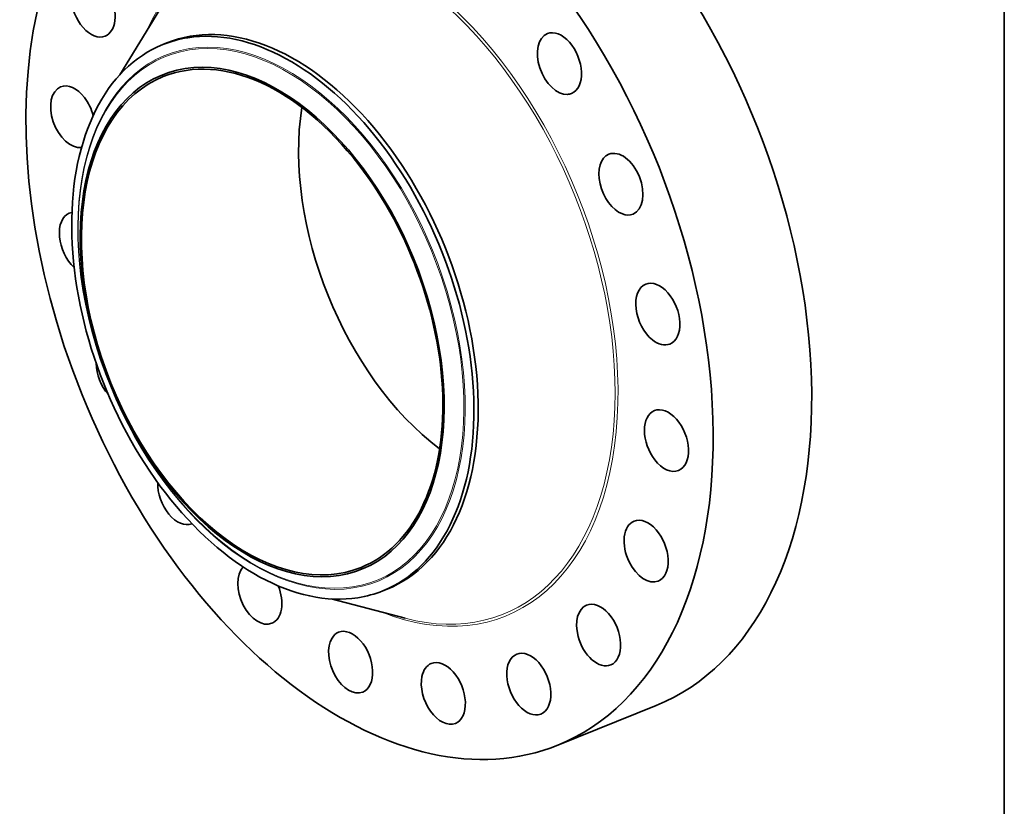
# Model space of a CAD drawing. Extents: x 0 to 10.8, y 0 to 8.3.
# Drawn here: x 6.7 to 10.8, y 3.4 to 6.6 of the extents above; entities that cross this region are included whole.
import ezdxf

# ---------------------------------------------------------------- set-up
doc = ezdxf.new("R2010")
doc.units = 0
doc.header["$MEASUREMENT"] = 0
doc.layers.get('0').update_dxf_attribs({"lineweight": 13})
doc.layers.add('1', color=7, linetype='Continuous', lineweight=13)

msp = doc.modelspace()

# ---------------------------------------------------------------- linework, layer by layer
at = {"color": 7, "lineweight": 35, "ltscale": 0.007795}
msp.add_line((7.1442, 6.372), (7.3066, 6.6381), dxfattribs=at)
at = {"color": 7, "lineweight": 35, "ltscale": 0.000464944}
for p, q in [((7.319, 6.4947), (7.3362, 6.5017)), ((8.2169, 4.269), (8.2341, 4.276))]:
    msp.add_line(p, q, dxfattribs=at)
at = {"color": 7, "lineweight": 35, "ltscale": 0.007797}
msp.add_line((8.0058, 4.2361), (8.3075, 4.1571), dxfattribs=at)
at = {"color": 7, "lineweight": 35, "ltscale": 0.010825}
msp.add_line((8.9294, 3.6399), (9.331, 3.8019), dxfattribs=at)
at = {"color": 7, "lineweight": 35, "ltscale": 0.03937}
for centre, major_axis, start_param, end_param in [((8.1624, 5.541), (0.767, -1.9011), 3.141619, 6.283211), ((8.564, 5.703), (0.767, -1.9011), 0.000026, 1.998424), ((7.0352, 6.6512), (0.0492, -0.122), 3.141578, 6.283171), ((8.1624, 5.541), (0.767, -1.9011), 0.000026, 1.998424), ((7.0352, 6.6512), (0.0492, -0.122), 6.283171, 7.96745), ((7.7852, 5.3888), (0.4489, -1.1129), 0.000026, 3.141619), ((7.7679, 5.3818), (0.4489, -1.1129), 1.998424, 2.998424), ((8.9364, 6.4176), (0.0492, -0.122), 0.000006, 3.141599), ((7.7679, 5.3818), (-0.4489, 1.1129), 6.140017, 6.283211), ((8.9364, 6.4176), (0.0492, -0.122), 3.141599, 6.082495), ((7.7679, 5.3818), (-0.4489, 1.1129), 0.000026, 1.998424), ((7.7244, 5.3643), (-0.4063, 1.0071), 2.998424209160518, 9.281609516340106), ((7.7244, 5.3643), (0.4033, -0.9998), 1.998424, 3.141619), ((7.7244, 5.3643), (0.4033, -0.9998), 3.141619, 6.283211), ((6.952, 6.2006), (0.0492, -0.122), 3.141619, 6.115445), ((6.952, 6.2006), (0.0492, -0.122), 1.998424, 3.141619), ((6.952, 6.2006), (0.0492, -0.122), 1.370426, 1.998424), ((8.9364, 6.4176), (0.0492, -0.122), 6.082495, 6.283191), ((8.6096, 5.7214), (0.4033, -0.9998), 3.942595, 5.482183), ((7.7679, 5.3818), (-0.4489, 1.1129), 3.141619, 5.140017), ((9.1871, 5.926), (0.0492, -0.122), 6.283145, 9.424737), ((9.1871, 5.926), (0.0492, -0.122), 3.141552, 5.768335), ((7.7244, 5.3643), (0.4033, -0.9998), 0.000026, 1.998424), ((6.9874, 5.6854), (0.0492, -0.122), 3.141597, 5.369278), ((6.9874, 5.6854), (0.0492, -0.122), 3.005217, 3.141597), ((9.1871, 5.926), (0.0492, -0.122), 5.768335, 6.283145), ((9.3375, 5.3966), (0.0492, -0.122), 3.141597, 5.454176), ((9.3375, 5.3966), (0.0492, -0.122), 0.000004, 3.141597), ((9.3375, 5.3966), (0.0492, -0.122), 5.454176, 6.28319), ((7.1378, 5.156), (0.0492, -0.122), 4.150582, 5.225613), ((9.3728, 4.8814), (0.0492, -0.122), 0.000026, 3.141619), ((9.3728, 4.8814), (0.0492, -0.122), 3.141619, 5.140017), ((9.3728, 4.8814), (0.0492, -0.122), 5.140017, 6.283211), ((7.3884, 4.6644), (0.0492, -0.122), 4.096685, 6.283191), ((7.7679, 5.3818), (0.4489, -1.1129), 5.140017, 6.140017), ((7.3884, 4.6644), (0.0492, -0.122), 0.000006, 0.004257), ((9.2897, 4.4308), (0.0492, -0.122), 3.141578, 4.825858), ((9.2897, 4.4308), (0.0492, -0.122), 6.283171, 9.424764), ((9.2897, 4.4308), (0.0492, -0.122), 4.825858, 6.283171), ((7.7149, 4.2585), (0.0492, -0.122), 3.428092, 6.283225), ((7.7149, 4.2585), (0.0492, -0.122), 0.00004, 1.574422), ((7.7679, 5.3818), (-0.4489, 1.1129), 2.998424, 3.141619), ((9.0962, 4.0888), (0.0492, -0.122), 0.000006, 3.141599), ((9.0962, 4.0888), (0.0492, -0.122), 3.141599, 4.511698), ((8.0851, 3.9782), (0.0492, -0.122), 3.141582, 3.569221), ((8.0851, 3.9782), (0.0492, -0.122), 6.283175, 9.424768), ((8.0851, 3.9782), (0.0492, -0.122), 3.569221, 6.283175), ((9.0962, 4.0888), (0.0492, -0.122), 4.511698, 6.283191), ((8.8114, 3.889), (0.0492, -0.122), 0.000015, 3.141608), ((8.463, 3.8509), (0.0492, -0.122), 0.000004, 3.141597), ((8.8114, 3.889), (0.0492, -0.122), 3.141608, 4.197539), ((8.463, 3.8509), (0.0492, -0.122), 3.141597, 3.88338), ((8.463, 3.8509), (0.0492, -0.122), 3.88338, 6.28319), ((8.8114, 3.889), (0.0492, -0.122), 4.197539, 6.2832)]:
    msp.add_ellipse(centre, major_axis=major_axis, ratio=0.616564, start_param=start_param, end_param=end_param, dxfattribs=at)
at = {"color": 7, "lineweight": 13, "ltscale": 0.03937}
for centre, major_axis, start_param, end_param in [((8.1624, 5.541), (0.5545, -1.3746), 5.754621, 9.953342), ((8.1578, 5.5391), (0.5506, -1.3647), 5.853254, 9.854699), ((7.7622, 5.3795), (-0.4324, 1.0718), 6.140017, 12.423202), ((7.7606, 5.3789), (-0.4305, 1.0671), 2.998424209160517, 9.281609516340104)]:
    msp.add_ellipse(centre, major_axis=major_axis, ratio=0.616564, start_param=start_param, end_param=end_param, dxfattribs=at)
at = {"layer": '1', "color": 7, "lineweight": 35, "ltscale": 0.03937}
msp.add_line((10.75, 8.25), (10.75, 0.25), dxfattribs=at)

doc.saveas('drawing.dxf')
